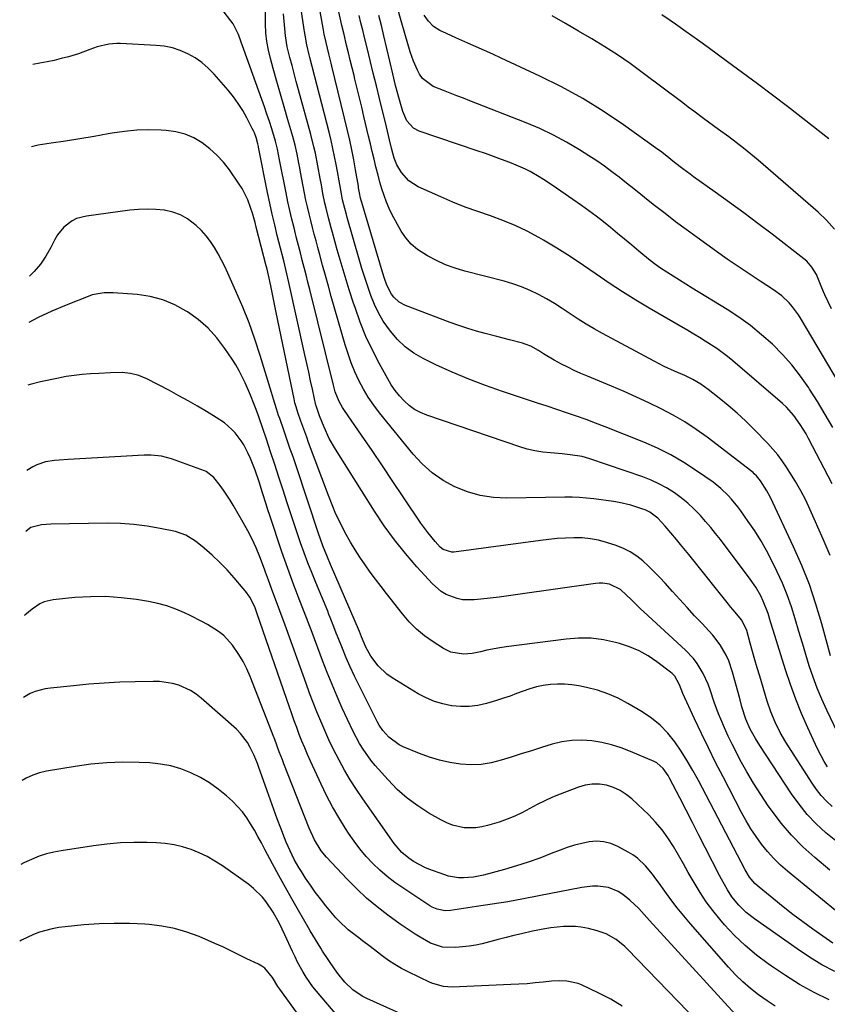
# Model space of a CAD drawing. Units: inches. Extents: x 1894917 to 1900248, y 427339 to 432640.
# Drawn here: x 1894926 to 1895224, y 428064 to 428427 of the extents above; entities that cross this region are included whole.
import ezdxf

# ---------------------------------------------------------------- set-up
doc = ezdxf.new("R2010")
doc.units = ezdxf.units.IN
doc.header["$MEASUREMENT"] = 0
doc.layers.add('7', color=7, linetype='Continuous')
doc.layers.add('8', color=7, linetype='Continuous')

msp = doc.modelspace()

# ---------------------------------------------------------------- linework, layer by layer
at = {"layer": '7', "color": 18}
for points in [[(1895225.27, 428192.49, 1886), (1895222.06, 428204.41, 1886), (1895219.89, 428211.67, 1886), (1895217.47, 428218.84, 1886), (1895214.68, 428225.87, 1886), (1895211.63, 428232.81, 1886), (1895203.1, 428250.95, 1886), (1895201.83, 428253.41, 1886), (1895199.46, 428257.09, 1886), (1895197.98, 428258.93, 1886), (1895197.14, 428259.76, 1886), (1895196.7, 428260.14, 1886), (1895196.24, 428260.51, 1886), (1895179.72, 428273.19, 1886), (1895175.66, 428276.12, 1886), (1895171.5, 428278.88, 1886), (1895167.19, 428281.39, 1886), (1895162.77, 428283.73, 1886), (1895158.25, 428285.9, 1886), (1895153.7, 428288.01, 1886), (1895149.12, 428290.04, 1886), (1895144.51, 428292, 1886), (1895135.59, 428295.69, 1886), (1895133.15, 428296.74, 1886), (1895130.74, 428297.84, 1886), (1895128.35, 428299.01, 1886), (1895125.99, 428300.22, 1886), (1895123.28, 428301.67, 1886), (1895119.42, 428304.01, 1886), (1895117.57, 428305.2, 1886), (1895114.68, 428306.77, 1886), (1895112.65, 428307.57, 1886), (1895111.6, 428307.89, 1886), (1895106.79, 428309.17, 1886), (1895102.16, 428310.39, 1886), (1895097.91, 428311.5, 1886), (1895094.65, 428312.4, 1886), (1895091.41, 428313.37, 1886), (1895088.19, 428314.44, 1886), (1895085, 428315.58, 1886), (1895068.41, 428321.78, 1886), (1895066.07, 428323.04, 1886), (1895064.15, 428324.87, 1886), (1895063.28, 428326.05, 1886), (1895061.57, 428329.37, 1886), (1895060.73, 428331.75, 1886), (1895059.98, 428334.16, 1886), (1895052.32, 428359.84, 1886), (1895052.21, 428360.22, 1886), (1895051.89, 428361.38, 1886), (1895051.48, 428363.39, 1886), (1895051.27, 428364.62, 1886), (1895051.17, 428365.24, 1886), (1895051.06, 428365.86, 1886), (1895050.04, 428371.94, 1886), (1895049.39, 428375.58, 1886), (1895048.68, 428379.22, 1886), (1895047.9, 428382.84, 1886), (1895047.06, 428386.45, 1886), (1895041.33, 428410.14, 1886), (1895041.05, 428411.29, 1886), (1895040.21, 428414.75, 1886), (1895039.19, 428418.92, 1886), (1895038.49, 428421.92, 1886), (1895038.04, 428424.2, 1886), (1895036.33, 428433.72, 1886)], [(1895227.26, 428124.31, 1878), (1895223.5, 428127.28, 1878), (1895220, 428130.58, 1878), (1895216.7, 428134.05, 1878), (1895213.7, 428137.78, 1878), (1895210.89, 428141.68, 1878), (1895199.14, 428159.5, 1878), (1895197.55, 428162.03, 1878), (1895195.64, 428165.5, 1878), (1895193.97, 428169.15, 1878), (1895192.6, 428173.68, 1878), (1895191.93, 428176.33, 1878), (1895191.58, 428177.65, 1878), (1895191.23, 428178.97, 1878), (1895189.15, 428186.54, 1878), (1895187.71, 428190.74, 1878), (1895186.78, 428192.75, 1878), (1895184.57, 428196.61, 1878), (1895181.91, 428200.16, 1878), (1895180.43, 428201.82, 1878), (1895177.92, 428204.44, 1878), (1895175.13, 428207.37, 1878), (1895172.36, 428210.33, 1878), (1895169.63, 428213.32, 1878), (1895166.93, 428216.33, 1878), (1895164.22, 428219.38, 1878), (1895162.26, 428221.51, 1878), (1895160.25, 428223.6, 1878), (1895158.16, 428225.61, 1878), (1895156.03, 428227.58, 1878), (1895153.77, 428229.35, 1878), (1895151.4, 428230.92, 1878), (1895148.85, 428232.18, 1878), (1895146.18, 428233.24, 1878), (1895142.68, 428234.38, 1878), (1895139.71, 428235.18, 1878), (1895136.71, 428235.78, 1878), (1895133.67, 428236.06, 1878), (1895130.59, 428236.14, 1878), (1895127.5, 428236.01, 1878), (1895124.41, 428235.81, 1878), (1895121.33, 428235.51, 1878), (1895118.25, 428235.14, 1878), (1895086.31, 428230.82, 1878), (1895085.61, 428230.77, 1878), (1895082.34, 428231.73, 1878), (1895081.29, 428232.64, 1878), (1895079.38, 428234.77, 1878), (1895076.64, 428238.06, 1878), (1895074.14, 428241.52, 1878), (1895067.63, 428251.24, 1878), (1895063.8, 428256.93, 1878), (1895059.96, 428262.61, 1878), (1895056.1, 428268.28, 1878), (1895052.23, 428273.93, 1878), (1895045.91, 428283.14, 1878), (1895045.22, 428284.21, 1878), (1895044, 428286.43, 1878), (1895042.55, 428289.95, 1878), (1895041.84, 428292.39, 1878), (1895033.13, 428327.75, 1878), (1895032.46, 428330.47, 1878), (1895031.78, 428333.18, 1878), (1895031.08, 428335.89, 1878), (1895030.38, 428338.59, 1878), (1895029.67, 428341.3, 1878), (1895028.97, 428344, 1878), (1895028.27, 428346.71, 1878), (1895027.58, 428349.42, 1878), (1895027.33, 428350.44, 1878), (1895026.54, 428353.66, 1878), (1895025.78, 428356.9, 1878), (1895025.08, 428360.14, 1878), (1895024.42, 428363.39, 1878), (1895022.02, 428375.6, 1878), (1895021.62, 428377.58, 1878), (1895021.23, 428379.56, 1878), (1895020.52, 428382.5, 1878), (1895019.12, 428387.02, 1878), (1895018.25, 428389.75, 1878), (1895017.35, 428392.48, 1878), (1895016.42, 428395.19, 1878), (1895015.46, 428397.9, 1878), (1895008.84, 428416.28, 1878), (1895007.84, 428419.05, 1878), (1895006.86, 428421.82, 1878), (1895004.91, 428425.71, 1878), (1895004.07, 428426.91, 1878), (1895001.19, 428430.59, 1878)], [(1895224.19, 428151.56, 1882), (1895222.98, 428153.57, 1882), (1895220.74, 428157.7, 1882), (1895219.72, 428159.81, 1882), (1895216.9, 428165.98, 1882), (1895214.61, 428171.24, 1882), (1895212.46, 428176.56, 1882), (1895210.51, 428181.95, 1882), (1895208.7, 428187.39, 1882), (1895204.14, 428202, 1882), (1895203.17, 428205.11, 1882), (1895202.21, 428208.23, 1882), (1895200.47, 428212.78, 1882), (1895199.56, 428214.64, 1882), (1895197.73, 428217.85, 1882), (1895195.63, 428220.89, 1882), (1895184.65, 428235.43, 1882), (1895182.89, 428237.71, 1882), (1895181.08, 428239.96, 1882), (1895179.2, 428242.15, 1882), (1895177.29, 428244.31, 1882), (1895174.86, 428246.83, 1882), (1895172.61, 428248.92, 1882), (1895170.22, 428250.85, 1882), (1895167.73, 428252.67, 1882), (1895164.77, 428254.53, 1882), (1895161.96, 428256.07, 1882), (1895159.04, 428257.39, 1882), (1895156.04, 428258.55, 1882), (1895136.44, 428265.26, 1882), (1895133.61, 428266.08, 1882), (1895129.23, 428266.78, 1882), (1895126.29, 428267.08, 1882), (1895121.95, 428267.4, 1882), (1895119.07, 428267.71, 1882), (1895116.22, 428268.17, 1882), (1895113.41, 428268.85, 1882), (1895110.63, 428269.68, 1882), (1895076.32, 428281.32, 1882), (1895074, 428282.3, 1882), (1895071.8, 428283.47, 1882), (1895069.8, 428284.94, 1882), (1895067.91, 428286.61, 1882), (1895066.21, 428288.5, 1882), (1895064.62, 428290.47, 1882), (1895063.2, 428292.56, 1882), (1895061.89, 428294.74, 1882), (1895058.87, 428300.25, 1882), (1895056.28, 428305.3, 1882), (1895053.87, 428310.44, 1882), (1895051.76, 428315.7, 1882), (1895049.83, 428321.04, 1882), (1895049.28, 428322.69, 1882), (1895047.7, 428327.59, 1882), (1895046.17, 428332.51, 1882), (1895044.71, 428337.44, 1882), (1895043.3, 428342.4, 1882), (1895041.54, 428348.74, 1882), (1895041.05, 428350.53, 1882), (1895040.09, 428354.12, 1882), (1895039.17, 428357.72, 1882), (1895038.75, 428359.53, 1882), (1895038.01, 428363.17, 1882), (1895037.42, 428366.38, 1882), (1895036.98, 428368.72, 1882), (1895036.11, 428373.39, 1882), (1895035.2, 428378.06, 1882), (1895034.69, 428380.38, 1882), (1895033.53, 428384.98, 1882), (1895028.99, 428401.47, 1882), (1895028.18, 428404.43, 1882), (1895027.38, 428407.4, 1882), (1895026.6, 428410.37, 1882), (1895025.83, 428413.34, 1882), (1895025.32, 428415.31, 1882), (1895024.86, 428417.3, 1882), (1895024.17, 428421.34, 1882), (1895023.78, 428425.42, 1882), (1895023.42, 428429.51, 1882)], [(1895229.22, 428161.39, 1884), (1895223.87, 428172.53, 1884), (1895222.06, 428176.53, 1884), (1895220.37, 428180.58, 1884), (1895218.85, 428184.7, 1884), (1895217.45, 428188.86, 1884), (1895216.16, 428193.07, 1884), (1895214.88, 428197.28, 1884), (1895213.64, 428201.5, 1884), (1895212.26, 428206.24, 1884), (1895210.85, 428210.68, 1884), (1895209.29, 428215.06, 1884), (1895207.51, 428219.36, 1884), (1895205.56, 428223.59, 1884), (1895203.58, 428227.64, 1884), (1895201.62, 428231.39, 1884), (1895199.54, 428235.07, 1884), (1895197.29, 428238.65, 1884), (1895194.91, 428242.15, 1884), (1895192.13, 428246.05, 1884), (1895191.03, 428247.53, 1884), (1895188.71, 428250.39, 1884), (1895187.48, 428251.77, 1884), (1895184.84, 428254.33, 1884), (1895181.95, 428256.59, 1884), (1895175.83, 428260.86, 1884), (1895171.17, 428263.88, 1884), (1895166.39, 428266.68, 1884), (1895161.42, 428269.14, 1884), (1895156.34, 428271.38, 1884), (1895142.14, 428277.06, 1884), (1895138.61, 428278.43, 1884), (1895135.07, 428279.77, 1884), (1895131.5, 428281.04, 1884), (1895127.92, 428282.27, 1884), (1895124.32, 428283.46, 1884), (1895120.72, 428284.66, 1884), (1895117.12, 428285.84, 1884), (1895113.52, 428287.03, 1884), (1895104.3, 428290.05, 1884), (1895098.03, 428292.25, 1884), (1895091.83, 428294.61, 1884), (1895085.73, 428297.22, 1884), (1895079.69, 428299.99, 1884), (1895075.03, 428302.25, 1884), (1895071.57, 428304.25, 1884), (1895068.35, 428306.55, 1884), (1895065.49, 428309.28, 1884), (1895062.88, 428312.32, 1884), (1895060.28, 428316.1, 1884), (1895058.5, 428319.1, 1884), (1895057, 428322.24, 1884), (1895055.68, 428325.48, 1884), (1895054.52, 428328.8, 1884), (1895053.41, 428332.14, 1884), (1895052.37, 428335.5, 1884), (1895051.37, 428338.88, 1884), (1895046.95, 428354.3, 1884), (1895046.64, 428355.38, 1884), (1895046.04, 428357.56, 1884), (1895045.23, 428360.84, 1884), (1895044.79, 428363.06, 1884), (1895043.94, 428367.83, 1884), (1895043.31, 428371.32, 1884), (1895042.85, 428373.83, 1884), (1895042.28, 428376.82, 1884), (1895041.66, 428379.8, 1884), (1895040.98, 428382.77, 1884), (1895040.25, 428385.73, 1884), (1895033.18, 428413.32, 1884), (1895032.93, 428414.33, 1884), (1895032.04, 428417.99, 1884), (1895031.4, 428421.53, 1884), (1895031.19, 428422.95, 1884), (1895031.09, 428423.67, 1884), (1895029.88, 428431.89, 1884)], [(1895225.09, 428229.57, 1888), (1895222.55, 428235.66, 1888), (1895217.81, 428246.37, 1888), (1895216.12, 428249.94, 1888), (1895214.33, 428253.45, 1888), (1895212.38, 428256.87, 1888), (1895210.32, 428260.24, 1888), (1895209.04, 428262.23, 1888), (1895207.47, 428264.5, 1888), (1895205.82, 428266.71, 1888), (1895204.04, 428268.82, 1888), (1895202.18, 428270.85, 1888), (1895196.96, 428276.22, 1888), (1895193.92, 428279.22, 1888), (1895190.8, 428282.14, 1888), (1895187.55, 428284.93, 1888), (1895184.23, 428287.62, 1888), (1895180.14, 428290.81, 1888), (1895178.78, 428291.81, 1888), (1895177.4, 428292.76, 1888), (1895174.5, 428294.47, 1888), (1895171.48, 428295.98, 1888), (1895167.68, 428297.65, 1888), (1895163.88, 428299.35, 1888), (1895162.02, 428300.27, 1888), (1895160.17, 428301.23, 1888), (1895141.12, 428311.52, 1888), (1895138.08, 428313.22, 1888), (1895135.09, 428314.98, 1888), (1895132.15, 428316.83, 1888), (1895129.25, 428318.75, 1888), (1895126.29, 428320.7, 1888), (1895123.41, 428322.51, 1888), (1895120.47, 428324.23, 1888), (1895117.49, 428325.89, 1888), (1895114.44, 428327.39, 1888), (1895111.32, 428328.73, 1888), (1895108.12, 428329.84, 1888), (1895104.86, 428330.8, 1888), (1895090.36, 428334.49, 1888), (1895086.76, 428335.57, 1888), (1895083.24, 428336.83, 1888), (1895079.84, 428338.39, 1888), (1895076.52, 428340.13, 1888), (1895072.84, 428342.53, 1888), (1895070.57, 428344.48, 1888), (1895068.63, 428346.76, 1888), (1895066.91, 428349.27, 1888), (1895064.74, 428353.04, 1888), (1895063.53, 428355.31, 1888), (1895062.4, 428357.63, 1888), (1895061.43, 428360.01, 1888), (1895060.54, 428362.43, 1888), (1895059.76, 428364.9, 1888), (1895059.02, 428367.38, 1888), (1895058.33, 428369.87, 1888), (1895057.54, 428373, 1888), (1895056.85, 428375.82, 1888), (1895056.17, 428378.65, 1888), (1895055.49, 428381.48, 1888), (1895054.82, 428384.31, 1888), (1895053.12, 428391.54, 1888), (1895052.3, 428395, 1888), (1895051.48, 428398.47, 1888), (1895050.64, 428401.93, 1888), (1895049.8, 428405.39, 1888), (1895049.47, 428406.72, 1888), (1895048.79, 428409.51, 1888), (1895048.1, 428412.31, 1888), (1895047.42, 428415.1, 1888), (1895046.75, 428417.9, 1888), (1895045.8, 428421.82, 1888), (1895044.99, 428425.15, 1888), (1895044.59, 428426.81, 1888), (1895043.82, 428430.15, 1888)], [(1895226.1, 428276.83, 1892), (1895223.35, 428281.62, 1892), (1895220.47, 428286.34, 1892), (1895217.53, 428291.01, 1892), (1895217.27, 428291.4, 1892), (1895214.25, 428295.73, 1892), (1895211.03, 428299.89, 1892), (1895207.52, 428303.8, 1892), (1895203.82, 428307.56, 1892), (1895199.87, 428311.06, 1892), (1895195.78, 428314.39, 1892), (1895191.5, 428317.46, 1892), (1895187.09, 428320.37, 1892), (1895174.26, 428328.25, 1892), (1895171.9, 428329.71, 1892), (1895169.55, 428331.17, 1892), (1895167.21, 428332.65, 1892), (1895164.87, 428334.13, 1892), (1895162.57, 428335.66, 1892), (1895160.31, 428337.25, 1892), (1895158.12, 428338.93, 1892), (1895154.5, 428341.92, 1892), (1895151.91, 428344.09, 1892), (1895149.32, 428346.26, 1892), (1895146.73, 428348.43, 1892), (1895144.13, 428350.58, 1892), (1895141.5, 428352.71, 1892), (1895138.84, 428354.78, 1892), (1895136.12, 428356.79, 1892), (1895133.37, 428358.74, 1892), (1895122.56, 428366.23, 1892), (1895119.39, 428368.33, 1892), (1895117.77, 428369.33, 1892), (1895114.47, 428371.22, 1892), (1895112.78, 428372.09, 1892), (1895109.3, 428373.61, 1892), (1895106.9, 428374.55, 1892), (1895103.92, 428375.69, 1892), (1895100.93, 428376.8, 1892), (1895097.92, 428377.87, 1892), (1895094.91, 428378.91, 1892), (1895073.55, 428386.1, 1892), (1895071.38, 428387.23, 1892), (1895068.94, 428389.99, 1892), (1895067.44, 428393.42, 1892), (1895065.97, 428398.64, 1892), (1895065.38, 428400.79, 1892), (1895064.81, 428402.95, 1892), (1895063.75, 428407.27, 1892), (1895060.47, 428421.33, 1892), (1895059.56, 428425.1, 1892), (1895058.62, 428428.86, 1892)], [(1895228.23, 428293.48, 1894), (1895214.47, 428316.8, 1894), (1895213.46, 428318.38, 1894), (1895211.23, 428321.38, 1894), (1895210, 428322.79, 1894), (1895207.29, 428325.36, 1894), (1895204.28, 428327.57, 1894), (1895199.27, 428330.8, 1894), (1895195.2, 428333.46, 1894), (1895191.17, 428336.17, 1894), (1895187.17, 428338.94, 1894), (1895183.21, 428341.74, 1894), (1895176.03, 428346.91, 1894), (1895172.06, 428349.81, 1894), (1895168.12, 428352.75, 1894), (1895164.22, 428355.74, 1894), (1895160.35, 428358.77, 1894), (1895158.01, 428360.63, 1894), (1895155.33, 428362.76, 1894), (1895152.65, 428364.89, 1894), (1895149.97, 428367.01, 1894), (1895147.29, 428369.13, 1894), (1895144.58, 428371.21, 1894), (1895141.83, 428373.23, 1894), (1895139.02, 428375.17, 1894), (1895136.16, 428377.04, 1894), (1895132.61, 428379.3, 1894), (1895127.88, 428382.11, 1894), (1895123.05, 428384.74, 1894), (1895118.07, 428387.08, 1894), (1895113, 428389.23, 1894), (1895092.22, 428397.35, 1894), (1895089.8, 428398.29, 1894), (1895087.38, 428399.24, 1894), (1895084.96, 428400.18, 1894), (1895082.54, 428401.13, 1894), (1895078.65, 428402.69, 1894), (1895074.69, 428405.56, 1894), (1895073.62, 428407.19, 1894), (1895072.88, 428408.67, 1894), (1895071.4, 428412, 1894), (1895070.23, 428415.44, 1894), (1895068.27, 428422.21, 1894), (1895066.89, 428426.92, 1894), (1895065.49, 428431.63, 1894)], [(1895225.65, 428320.63, 1896), (1895223.2, 428325.81, 1896), (1895222.72, 428326.87, 1896), (1895221.84, 428329.01, 1896), (1895220.05, 428333.28, 1896), (1895218.42, 428336, 1896), (1895216.54, 428338.13, 1896), (1895215.46, 428339.08, 1896), (1895203.69, 428348.12, 1896), (1895198.49, 428352.07, 1896), (1895193.27, 428355.98, 1896), (1895188.01, 428359.83, 1896), (1895182.72, 428363.65, 1896), (1895174.78, 428369.31, 1896), (1895173.44, 428370.27, 1896), (1895170.79, 428372.23, 1896), (1895167.77, 428374.55, 1896), (1895164.27, 428377.4, 1896), (1895162.49, 428378.78, 1896), (1895161.58, 428379.45, 1896), (1895148.84, 428388.51, 1896), (1895141.43, 428393.49, 1896), (1895133.86, 428398.18, 1896), (1895126.04, 428402.46, 1896), (1895118.05, 428406.45, 1896), (1895103.81, 428413.1, 1896), (1895100.73, 428414.52, 1896), (1895097.66, 428415.92, 1896), (1895094.57, 428417.3, 1896), (1895091.47, 428418.66, 1896), (1895086.97, 428420.63, 1896), (1895083.61, 428422.16, 1896), (1895081.08, 428423.36, 1896), (1895078.8, 428424.8, 1896), (1895076.89, 428426.71, 1896), (1895075.36, 428428.97, 1896)], [(1895226.71, 428350.05, 1898), (1895223.83, 428353.28, 1898), (1895220.69, 428356.31, 1898), (1895198.52, 428375.43, 1898), (1895195.87, 428377.66, 1898), (1895193.19, 428379.84, 1898), (1895190.47, 428381.96, 1898), (1895187.7, 428384.04, 1898), (1895183.95, 428386.79, 1898), (1895182.12, 428388.12, 1898), (1895178.46, 428390.8, 1898), (1895174.8, 428393.48, 1898), (1895172.77, 428395.07, 1898), (1895170.73, 428396.64, 1898), (1895155.84, 428407.83, 1898), (1895151.3, 428411.12, 1898), (1895146.69, 428414.3, 1898), (1895141.96, 428417.31, 1898), (1895137.17, 428420.22, 1898), (1895132.32, 428423.05, 1898), (1895127.47, 428425.88, 1898), (1895122.63, 428428.72, 1898)], [(1895225.06, 428113.43, 1876), (1895219.47, 428118.12, 1876), (1895215.08, 428122.12, 1876), (1895210.9, 428126.33, 1876), (1895207.07, 428130.85, 1876), (1895203.46, 428135.58, 1876), (1895202.29, 428137.25, 1876), (1895199.52, 428141.35, 1876), (1895196.87, 428145.51, 1876), (1895194.37, 428149.78, 1876), (1895191.99, 428154.11, 1876), (1895190.54, 428156.89, 1876), (1895189.01, 428159.9, 1876), (1895187.54, 428162.94, 1876), (1895186.15, 428166.02, 1876), (1895184.82, 428169.13, 1876), (1895183.99, 428171.12, 1876), (1895182.34, 428175.41, 1876), (1895180.83, 428179.97, 1876), (1895180.11, 428182.04, 1876), (1895178.32, 428186.04, 1876), (1895176.05, 428189.78, 1876), (1895174.74, 428191.53, 1876), (1895171.73, 428194.7, 1876), (1895156.42, 428208.73, 1876), (1895155.21, 428209.86, 1876), (1895151.66, 428213.33, 1876), (1895150.04, 428214.97, 1876), (1895147.82, 428217.05, 1876), (1895143.75, 428219, 1876), (1895141.2, 428219.35, 1876), (1895139.91, 428219.33, 1876), (1895138.62, 428219.22, 1876), (1895109.86, 428215.14, 1876), (1895106.47, 428214.68, 1876), (1895103.08, 428214.24, 1876), (1895099.68, 428213.84, 1876), (1895096.27, 428213.46, 1876), (1895093.78, 428213.19, 1876), (1895089.54, 428213.26, 1876), (1895087.47, 428213.69, 1876), (1895083.49, 428215.24, 1876), (1895081.67, 428216.32, 1876), (1895078.46, 428219.11, 1876), (1895072.66, 428225.45, 1876), (1895068.44, 428230.32, 1876), (1895064.39, 428235.33, 1876), (1895060.63, 428240.55, 1876), (1895057.04, 428245.92, 1876), (1895042.61, 428268.81, 1876), (1895040.35, 428272.77, 1876), (1895038.42, 428276.9, 1876), (1895036.69, 428281.14, 1876), (1895035.46, 428284.79, 1876), (1895035.41, 428285.02, 1876), (1895034.14, 428290.91, 1876), (1895033.45, 428294.08, 1876), (1895032.76, 428297.26, 1876), (1895032.07, 428300.43, 1876), (1895031.37, 428303.61, 1876), (1895025.46, 428330.36, 1876), (1895024.35, 428335.11, 1876), (1895023.55, 428338.25, 1876), (1895022.35, 428342.98, 1876), (1895021.17, 428347.69, 1876), (1895020.21, 428351.63, 1876), (1895019.29, 428355.58, 1876), (1895018.43, 428359.54, 1876), (1895017.6, 428363.51, 1876), (1895014.24, 428380.24, 1876), (1895014.18, 428380.55, 1876), (1895013.99, 428381.49, 1876), (1895013.31, 428383.83, 1876), (1895012.69, 428385.51, 1876), (1895012.33, 428386.33, 1876), (1895011.94, 428387.13, 1876), (1895009.93, 428391.05, 1876), (1895008.42, 428393.74, 1876), (1895006.78, 428396.35, 1876), (1895004.96, 428398.84, 1876), (1895003.02, 428401.24, 1876), (1894997.81, 428407.22, 1876), (1894995.66, 428409.42, 1876), (1894993.36, 428411.44, 1876), (1894990.84, 428413.17, 1876), (1894988.18, 428414.72, 1876), (1894985.35, 428415.93, 1876), (1894982.46, 428416.89, 1876), (1894979.47, 428417.48, 1876), (1894976.42, 428417.82, 1876), (1894963.35, 428418.46, 1876), (1894961.9, 428418.47, 1876), (1894959, 428418.25, 1876), (1894954.75, 428417.29, 1876), (1894951.97, 428416.26, 1876), (1894947.8, 428414.71, 1876), (1894944.06, 428413.61, 1876), (1894941.46, 428412.92, 1876), (1894938.85, 428412.28, 1876), (1894936.21, 428411.74, 1876), (1894933.57, 428411.25, 1876), (1894930.94, 428410.81, 1876)], [(1895229.85, 428096.34, 1874), (1895209.44, 428113.06, 1874), (1895206.84, 428115.35, 1874), (1895204.36, 428117.75, 1874), (1895202.06, 428120.33, 1874), (1895199.87, 428123.02, 1874), (1895197.85, 428125.85, 1874), (1895195.93, 428128.73, 1874), (1895194.15, 428131.71, 1874), (1895192.47, 428134.75, 1874), (1895185.61, 428147.9, 1874), (1895182.89, 428153.21, 1874), (1895180.22, 428158.54, 1874), (1895177.64, 428163.92, 1874), (1895175.11, 428169.32, 1874), (1895170.8, 428178.7, 1874), (1895169.54, 428181.8, 1874), (1895167.83, 428185.03, 1874), (1895166.84, 428186.09, 1874), (1895166.28, 428186.56, 1874), (1895161.22, 428190.36, 1874), (1895158, 428192.5, 1874), (1895154.65, 428194.38, 1874), (1895151.12, 428195.87, 1874), (1895147.45, 428197.1, 1874), (1895145.98, 428197.51, 1874), (1895141.46, 428198.45, 1874), (1895136.92, 428199.04, 1874), (1895132.34, 428199.07, 1874), (1895127.73, 428198.74, 1874), (1895105.63, 428195.81, 1874), (1895103.25, 428195.46, 1874), (1895098.51, 428194.59, 1874), (1895096.15, 428194.07, 1874), (1895093, 428193.4, 1874), (1895089.87, 428193.19, 1874), (1895085.24, 428193.92, 1874), (1895082.44, 428195.28, 1874), (1895078.62, 428197.74, 1874), (1895075.5, 428199.97, 1874), (1895072.55, 428202.39, 1874), (1895069.87, 428205.1, 1874), (1895067.35, 428208, 1874), (1895061.47, 428215.52, 1874), (1895059.44, 428218.15, 1874), (1895057.44, 428220.8, 1874), (1895055.47, 428223.48, 1874), (1895053.53, 428226.18, 1874), (1895051.66, 428228.92, 1874), (1895049.85, 428231.71, 1874), (1895048.15, 428234.55, 1874), (1895046.13, 428238.15, 1874), (1895044.42, 428241.46, 1874), (1895042.81, 428244.81, 1874), (1895041.35, 428248.22, 1874), (1895039.99, 428251.69, 1874), (1895032.73, 428271.32, 1874), (1895032.02, 428273.27, 1874), (1895030.6, 428277.18, 1874), (1895029.9, 428279.14, 1874), (1895028.77, 428282.35, 1874), (1895028.08, 428284.49, 1874), (1895027.68, 428285.93, 1874), (1895027.5, 428286.66, 1874), (1895027.34, 428287.4, 1874), (1895020.8, 428319.3, 1874), (1895019.79, 428324.16, 1874), (1895019.29, 428326.6, 1874), (1895018.77, 428329.03, 1874), (1895017.93, 428333, 1874), (1895017.41, 428335.2, 1874), (1895017.19, 428336.07, 1874), (1895017.08, 428336.51, 1874), (1895013.42, 428350.78, 1874), (1895012.96, 428352.49, 1874), (1895011.97, 428355.88, 1874), (1895011.43, 428357.57, 1874), (1895010.24, 428360.86, 1874), (1895008.15, 428365.02, 1874), (1895006.9, 428366.99, 1874), (1895003.51, 428371.83, 1874), (1895001.29, 428374.66, 1874), (1894998.9, 428377.31, 1874), (1894996.24, 428379.69, 1874), (1894993.4, 428381.9, 1874), (1894990.32, 428383.67, 1874), (1894987.12, 428385.08, 1874), (1894983.73, 428385.93, 1874), (1894980.21, 428386.43, 1874), (1894978.35, 428386.53, 1874), (1894973.81, 428386.62, 1874), (1894969.28, 428386.5, 1874), (1894964.78, 428386.06, 1874), (1894960.28, 428385.42, 1874), (1894958.77, 428385.14, 1874), (1894953.53, 428384.22, 1874), (1894948.28, 428383.33, 1874), (1894943.02, 428382.49, 1874), (1894937.76, 428381.67, 1874), (1894932.88, 428380.94, 1874), (1894930.49, 428380.42, 1874)], [(1895226.11, 428086.48, 1872), (1895218.71, 428091.73, 1872), (1895215.04, 428094.38, 1872), (1895211.41, 428097.09, 1872), (1895207.83, 428099.88, 1872), (1895204.3, 428102.72, 1872), (1895198.89, 428107.17, 1872), (1895197.38, 428108.56, 1872), (1895195.43, 428110.92, 1872), (1895193.82, 428113.54, 1872), (1895176.53, 428146.57, 1872), (1895174.51, 428150.24, 1872), (1895172.4, 428153.85, 1872), (1895170.15, 428157.37, 1872), (1895167.81, 428160.83, 1872), (1895165.21, 428164.05, 1872), (1895162.37, 428167.01, 1872), (1895159.18, 428169.59, 1872), (1895155.75, 428171.91, 1872), (1895150.52, 428174.98, 1872), (1895146.88, 428176.89, 1872), (1895143.15, 428178.54, 1872), (1895139.27, 428179.82, 1872), (1895135.29, 428180.86, 1872), (1895132.36, 428181.47, 1872), (1895129.77, 428181.88, 1872), (1895127.18, 428182.14, 1872), (1895124.56, 428182.15, 1872), (1895121.95, 428182.01, 1872), (1895119.3, 428181.63, 1872), (1895116.78, 428181.12, 1872), (1895114.31, 428180.4, 1872), (1895111.88, 428179.54, 1872), (1895109.46, 428178.61, 1872), (1895107.02, 428177.72, 1872), (1895104.57, 428176.89, 1872), (1895102.09, 428176.11, 1872), (1895098.35, 428174.98, 1872), (1895095.19, 428174.25, 1872), (1895092, 428173.81, 1872), (1895088.78, 428173.8, 1872), (1895085.54, 428174.08, 1872), (1895085.46, 428174.09, 1872), (1895082.24, 428174.79, 1872), (1895079.11, 428175.73, 1872), (1895076.1, 428177.03, 1872), (1895073.19, 428178.58, 1872), (1895063.5, 428184.49, 1872), (1895061.63, 428185.8, 1872), (1895058.34, 428188.91, 1872), (1895055.72, 428192.45, 1872), (1895053.86, 428195.7, 1872), (1895052.24, 428199.56, 1872), (1895051.44, 428201.53, 1872), (1895040.78, 428226.26, 1872), (1895039.63, 428229, 1872), (1895038.01, 428233.15, 1872), (1895037.01, 428235.94, 1872), (1895036.53, 428237.35, 1872), (1895028.08, 428262.61, 1872), (1895026.96, 428265.93, 1872), (1895025.84, 428269.24, 1872), (1895024.7, 428272.55, 1872), (1895023.55, 428275.86, 1872), (1895022.08, 428280.07, 1872), (1895021.66, 428281.27, 1872), (1895020.86, 428283.68, 1872), (1895019.7, 428287.31, 1872), (1895019.33, 428288.53, 1872), (1895018.96, 428289.74, 1872), (1895014.79, 428303.41, 1872), (1895012.83, 428309.43, 1872), (1895010.72, 428315.39, 1872), (1895008.39, 428321.27, 1872), (1895005.9, 428327.1, 1872), (1895002.89, 428333.79, 1872), (1895001.75, 428336.2, 1872), (1895000.56, 428338.59, 1872), (1894999.29, 428340.93, 1872), (1894997.97, 428343.25, 1872), (1894996.51, 428345.46, 1872), (1894994.92, 428347.57, 1872), (1894993.14, 428349.52, 1872), (1894991.24, 428351.37, 1872), (1894988.05, 428353.82, 1872), (1894985.42, 428355.31, 1872), (1894982.57, 428356.31, 1872), (1894979.57, 428356.98, 1872), (1894979.47, 428356.99, 1872), (1894976.3, 428357.28, 1872), (1894973.13, 428357.4, 1872), (1894969.96, 428357.27, 1872), (1894966.79, 428356.97, 1872), (1894950.74, 428354.84, 1872), (1894947.12, 428353.87, 1872), (1894945.45, 428353.03, 1872), (1894942.43, 428350.76, 1872), (1894940.04, 428347.87, 1872), (1894939.08, 428346.24, 1872), (1894937.57, 428343.2, 1872), (1894935.8, 428340.08, 1872), (1894933.81, 428337.12, 1872), (1894931.5, 428334.41, 1872), (1894929.77, 428332.67, 1872)], [(1895224.83, 428065.61, 1868), (1895219.29, 428068.37, 1868), (1895213.87, 428071.32, 1868), (1895208.61, 428074.56, 1868), (1895203.46, 428077.99, 1868), (1895202.22, 428078.86, 1868), (1895197.91, 428082.15, 1868), (1895193.77, 428085.62, 1868), (1895189.9, 428089.39, 1868), (1895186.19, 428093.34, 1868), (1895184.43, 428095.37, 1868), (1895181.84, 428098.54, 1868), (1895179.39, 428101.79, 1868), (1895177.14, 428105.19, 1868), (1895174.59, 428109.47, 1868), (1895172.8, 428112.64, 1868), (1895171, 428115.81, 1868), (1895169.19, 428118.97, 1868), (1895167.37, 428122.13, 1868), (1895165.31, 428125.39, 1868), (1895163.16, 428128.38, 1868), (1895160.75, 428131.17, 1868), (1895158.18, 428133.83, 1868), (1895151.95, 428139.72, 1868), (1895149.86, 428141.41, 1868), (1895147.63, 428142.85, 1868), (1895145.21, 428143.94, 1868), (1895142.66, 428144.78, 1868), (1895140.01, 428145.17, 1868), (1895137.39, 428145.24, 1868), (1895134.8, 428144.84, 1868), (1895132.23, 428144.12, 1868), (1895125.5, 428141.55, 1868), (1895122.64, 428140.37, 1868), (1895119.82, 428139.1, 1868), (1895117.06, 428137.68, 1868), (1895114.36, 428136.18, 1868), (1895111.64, 428134.71, 1868), (1895108.86, 428133.37, 1868), (1895106, 428132.23, 1868), (1895103.07, 428131.22, 1868), (1895098.77, 428129.91, 1868), (1895096.62, 428129.4, 1868), (1895094.45, 428129.07, 1868), (1895090.05, 428129.13, 1868), (1895085.75, 428130.08, 1868), (1895083.71, 428130.89, 1868), (1895081.73, 428131.87, 1868), (1895077.07, 428134.52, 1868), (1895072.96, 428137.15, 1868), (1895069.04, 428140.02, 1868), (1895065.43, 428143.27, 1868), (1895062.02, 428146.76, 1868), (1895057.28, 428152.12, 1868), (1895055.69, 428154.04, 1868), (1895052.82, 428158.08, 1868), (1895051.53, 428160.21, 1868), (1895049.18, 428164.6, 1868), (1895047.02, 428169.09, 1868), (1895045.15, 428173.23, 1868), (1895043.22, 428177.59, 1868), (1895041.36, 428181.97, 1868), (1895039.58, 428186.39, 1868), (1895037.85, 428190.83, 1868), (1895033.98, 428201.11, 1868), (1895032.54, 428204.94, 1868), (1895031.09, 428208.76, 1868), (1895030.36, 428210.67, 1868), (1895028.9, 428214.49, 1868), (1895028.16, 428216.4, 1868), (1895027.29, 428218.65, 1868), (1895026.14, 428221.7, 1868), (1895025.01, 428224.75, 1868), (1895023.93, 428227.82, 1868), (1895022.88, 428230.9, 1868), (1895018.37, 428244.39, 1868), (1895017.69, 428246.45, 1868), (1895017.02, 428248.51, 1868), (1895015.74, 428252.64, 1868), (1895014.45, 428256.76, 1868), (1895012.98, 428261.11, 1868), (1895011.3, 428265.37, 1868), (1895010.31, 428267.43, 1868), (1895008.76, 428270.37, 1868), (1895007.81, 428271.92, 1868), (1895005.62, 428274.8, 1868), (1895004.38, 428276.12, 1868), (1895001.64, 428278.5, 1868), (1894998.64, 428280.55, 1868), (1894995.04, 428282.71, 1868), (1894991.66, 428284.7, 1868), (1894988.26, 428286.65, 1868), (1894984.83, 428288.55, 1868), (1894981.38, 428290.41, 1868), (1894973.05, 428294.81, 1868), (1894970.13, 428296.05, 1868), (1894967.05, 428296.78, 1868), (1894963.87, 428297.1, 1868), (1894959.58, 428296.99, 1868), (1894955.28, 428296.75, 1868), (1894952.18, 428296.59, 1868), (1894949.21, 428296.37, 1868), (1894946.25, 428296.05, 1868), (1894943.3, 428295.59, 1868), (1894940.37, 428295.03, 1868), (1894933.79, 428293.62, 1868), (1894929.93, 428292.64, 1868), (1894929.17, 428292.41, 1868)], [(1895204.89, 428063.22, 1866), (1895201.84, 428065.26, 1866), (1895198.69, 428067.49, 1866), (1895195.74, 428069.82, 1866), (1895192.9, 428072.26, 1866), (1895190.22, 428074.88, 1866), (1895187.65, 428077.63, 1866), (1895173.59, 428093.68, 1866), (1895171.11, 428096.6, 1866), (1895168.69, 428099.58, 1866), (1895166.37, 428102.62, 1866), (1895164.1, 428105.72, 1866), (1895162.05, 428108.62, 1866), (1895160.83, 428110.28, 1866), (1895159.58, 428111.92, 1866), (1895156.95, 428115.09, 1866), (1895154.01, 428117.9, 1866), (1895152.35, 428119.08, 1866), (1895150.61, 428120.14, 1866), (1895146.75, 428122.22, 1866), (1895144.23, 428123.26, 1866), (1895141.65, 428123.94, 1866), (1895138.99, 428124.1, 1866), (1895136.27, 428123.9, 1866), (1895133.52, 428123.33, 1866), (1895130.81, 428122.64, 1866), (1895128.15, 428121.8, 1866), (1895125.51, 428120.84, 1866), (1895122.26, 428119.55, 1866), (1895118, 428117.93, 1866), (1895113.71, 428116.41, 1866), (1895109.37, 428115.03, 1866), (1895105, 428113.75, 1866), (1895097.23, 428111.61, 1866), (1895093.57, 428110.85, 1866), (1895089.85, 428110.58, 1866), (1895087.99, 428110.67, 1866), (1895084.35, 428111.3, 1866), (1895082.56, 428111.85, 1866), (1895077.06, 428113.87, 1866), (1895075.59, 428114.47, 1866), (1895071.4, 428116.7, 1866), (1895069.68, 428117.86, 1866), (1895067.16, 428119.98, 1866), (1895064.98, 428122.45, 1866), (1895064.32, 428123.34, 1866), (1895052.68, 428139.76, 1866), (1895050.32, 428143.24, 1866), (1895048.06, 428146.77, 1866), (1895045.95, 428150.4, 1866), (1895043.93, 428154.08, 1866), (1895041.81, 428158.25, 1866), (1895040.19, 428161.6, 1866), (1895038.66, 428164.99, 1866), (1895037.19, 428168.41, 1866), (1895035.79, 428171.86, 1866), (1895034.42, 428175.33, 1866), (1895033.1, 428178.81, 1866), (1895031.82, 428182.3, 1866), (1895024.54, 428202.5, 1866), (1895023.57, 428205.16, 1866), (1895022.6, 428207.82, 1866), (1895021.63, 428210.48, 1866), (1895020.65, 428213.13, 1866), (1895019.05, 428217.43, 1866), (1895017.94, 428220.46, 1866), (1895017.19, 428222.47, 1866), (1895016.81, 428223.47, 1866), (1895016.43, 428224.48, 1866), (1895014.67, 428229.08, 1866), (1895013.33, 428232.35, 1866), (1895011.88, 428235.56, 1866), (1895010.28, 428238.71, 1866), (1895008.58, 428241.8, 1866), (1895004.87, 428248.19, 1866), (1895003.74, 428250.04, 1866), (1895001.31, 428253.63, 1866), (1895000.02, 428255.37, 1866), (1894997.71, 428258.3, 1866), (1894994.87, 428260.53, 1866), (1894994.31, 428260.77, 1866), (1894982.16, 428265.23, 1866), (1894978.44, 428266.22, 1866), (1894974.61, 428266.59, 1866), (1894973.32, 428266.6, 1866), (1894972.03, 428266.56, 1866), (1894944.02, 428265.03, 1866), (1894940.63, 428264.79, 1866), (1894938.93, 428264.63, 1866), (1894935.58, 428264.14, 1866), (1894932.42, 428263.08, 1866), (1894930.91, 428262.33, 1866), (1894928.7, 428260.92, 1866)], [(1895190.17, 428060.16, 1864), (1895158.51, 428094.84, 1864), (1895157.5, 428095.95, 1864), (1895154.5, 428099.28, 1864), (1895151.29, 428102.39, 1864), (1895148.62, 428104.48, 1864), (1895146.96, 428105.55, 1864), (1895143.36, 428107.02, 1864), (1895139.43, 428107.57, 1864), (1895137.44, 428107.59, 1864), (1895133.49, 428107.12, 1864), (1895117.69, 428103.96, 1864), (1895111.94, 428102.86, 1864), (1895106.19, 428101.82, 1864), (1895100.42, 428100.87, 1864), (1895094.63, 428099.99, 1864), (1895085.06, 428098.61, 1864), (1895083.06, 428098.51, 1864), (1895080.11, 428099.04, 1864), (1895078.27, 428099.82, 1864), (1895077.41, 428100.32, 1864), (1895067.49, 428106.89, 1864), (1895064.56, 428108.96, 1864), (1895061.72, 428111.15, 1864), (1895059.02, 428113.49, 1864), (1895056.41, 428115.95, 1864), (1895053.95, 428118.56, 1864), (1895051.62, 428121.27, 1864), (1895049.46, 428124.13, 1864), (1895047.42, 428127.08, 1864), (1895046.27, 428128.87, 1864), (1895043.83, 428132.84, 1864), (1895041.51, 428136.88, 1864), (1895039.36, 428141.01, 1864), (1895037.33, 428145.2, 1864), (1895033.41, 428153.71, 1864), (1895032.32, 428156.15, 1864), (1895031.26, 428158.61, 1864), (1895030.25, 428161.08, 1864), (1895029.27, 428163.57, 1864), (1895028.32, 428166.07, 1864), (1895027.4, 428168.58, 1864), (1895026.5, 428171.1, 1864), (1895025.62, 428173.62, 1864), (1895013.78, 428208.1, 1864), (1895012.81, 428210.61, 1864), (1895010.97, 428214.19, 1864), (1895009.45, 428216.39, 1864), (1895008.61, 428217.44, 1864), (1895005.27, 428221.34, 1864), (1895002.65, 428224.24, 1864), (1894999.94, 428227.04, 1864), (1894997.08, 428229.69, 1864), (1894994.13, 428232.25, 1864), (1894990.92, 428234.89, 1864), (1894987.45, 428237.1, 1864), (1894983.56, 428238.41, 1864), (1894977.97, 428239.58, 1864), (1894973.1, 428240.43, 1864), (1894968.22, 428241.06, 1864), (1894963.3, 428241.36, 1864), (1894958.36, 428241.46, 1864), (1894937.56, 428241.16, 1864), (1894934.17, 428240.93, 1864), (1894930.24, 428239.92, 1864), (1894928.52, 428238.54, 1864), (1894928.37, 428238.32, 1864)], [(1895183.8, 428049.71, 1862), (1895150.42, 428084.32, 1862), (1895149.42, 428085.29, 1862), (1895146.17, 428087.91, 1862), (1895142.52, 428089.92, 1862), (1895139.21, 428091.13, 1862), (1895136.04, 428091.94, 1862), (1895133.33, 428092.41, 1862), (1895131.16, 428092.65, 1862), (1895126.81, 428092.73, 1862), (1895122.13, 428092.23, 1862), (1895119.86, 428091.87, 1862), (1895115.35, 428090.95, 1862), (1895111.26, 428089.98, 1862), (1895108.4, 428089.29, 1862), (1895105.55, 428088.58, 1862), (1895102.71, 428087.86, 1862), (1895096.78, 428086.33, 1862), (1895094.37, 428085.79, 1862), (1895091.96, 428085.37, 1862), (1895087.06, 428084.95, 1862), (1895082.16, 428085.03, 1862), (1895077.72, 428086.54, 1862), (1895073.87, 428088.71, 1862), (1895071.99, 428089.86, 1862), (1895068.3, 428092.3, 1862), (1895066.49, 428093.57, 1862), (1895061.93, 428096.89, 1862), (1895057.96, 428099.96, 1862), (1895054.11, 428103.16, 1862), (1895050.45, 428106.58, 1862), (1895046.91, 428110.14, 1862), (1895039.3, 428118.24, 1862), (1895037.3, 428120.64, 1862), (1895034.87, 428124.64, 1862), (1895032.92, 428128.91, 1862), (1895023.62, 428152.66, 1862), (1895023.04, 428154.16, 1862), (1895021.9, 428157.18, 1862), (1895020.22, 428161.71, 1862), (1895019.65, 428163.21, 1862), (1895019.07, 428164.72, 1862), (1895011.15, 428184.98, 1862), (1895009.93, 428187.76, 1862), (1895008.58, 428190.46, 1862), (1895007.02, 428193.04, 1862), (1895004.6, 428196.54, 1862), (1895001.39, 428200.08, 1862), (1894999.52, 428201.56, 1862), (1894995.42, 428204.09, 1862), (1894993.29, 428205.26, 1862), (1894988.97, 428207.45, 1862), (1894986.96, 428208.41, 1862), (1894983.73, 428209.8, 1862), (1894980.44, 428211, 1862), (1894977.05, 428211.9, 1862), (1894973.6, 428212.61, 1862), (1894969.25, 428213.32, 1862), (1894963.57, 428214.01, 1862), (1894957.89, 428214.4, 1862), (1894952.19, 428214.36, 1862), (1894946.48, 428214.02, 1862), (1894938.42, 428213.22, 1862), (1894935.13, 428212.44, 1862), (1894933.6, 428211.72, 1862), (1894930.76, 428209.78, 1862), (1894928.07, 428207.58, 1862), (1894927.91, 428207.43, 1862)], [(1895075.01, 428056.72, 1858), (1895054.25, 428066.04, 1858), (1895052.42, 428066.98, 1858), (1895049.05, 428069.29, 1858), (1895046.08, 428072.14, 1858), (1895043.45, 428075.32, 1858), (1895042.26, 428077.01, 1858), (1895037.88, 428083.61, 1858), (1895037.2, 428084.66, 1858), (1895035.22, 428087.86, 1858), (1895033.31, 428091.11, 1858), (1895032.68, 428092.19, 1858), (1895029, 428098.55, 1858), (1895026.55, 428102.83, 1858), (1895024.14, 428107.12, 1858), (1895021.77, 428111.45, 1858), (1895019.44, 428115.79, 1858), (1895016.62, 428121.11, 1858), (1895015.33, 428123.49, 1858), (1895014.03, 428125.86, 1858), (1895012.69, 428128.21, 1858), (1895011.33, 428130.56, 1858), (1895009.86, 428132.81, 1858), (1895008.27, 428134.97, 1858), (1895006.49, 428136.97, 1858), (1895004.58, 428138.88, 1858), (1895002.4, 428140.87, 1858), (1894999.36, 428143.38, 1858), (1894996.19, 428145.68, 1858), (1894992.8, 428147.66, 1858), (1894989.28, 428149.42, 1858), (1894985.6, 428150.81, 1858), (1894981.86, 428151.91, 1858), (1894978.02, 428152.6, 1858), (1894974.11, 428153.01, 1858), (1894970.14, 428153.2, 1858), (1894964.21, 428153.28, 1858), (1894958.3, 428153.12, 1858), (1894952.41, 428152.56, 1858), (1894946.53, 428151.75, 1858), (1894936.05, 428149.94, 1858), (1894933.46, 428149.33, 1858), (1894930.95, 428148.53, 1858), (1894928.55, 428147.44, 1858), (1894927, 428146.57, 1858)], [(1895043.21, 428059.86, 1856), (1895035.66, 428068.77, 1856), (1895034.32, 428070.45, 1856), (1895031.85, 428073.94, 1856), (1895030.73, 428075.77, 1856), (1895028.66, 428079.53, 1856), (1895027.7, 428081.45, 1856), (1895026.78, 428083.39, 1856), (1895023.93, 428089.6, 1856), (1895021.91, 428093.82, 1856), (1895019.69, 428097.92, 1856), (1895017.08, 428101.73, 1856), (1895015.65, 428103.52, 1856), (1895012.41, 428106.73, 1856), (1895010.61, 428108.15, 1856), (1895000.88, 428115.05, 1856), (1894998.14, 428116.83, 1856), (1894995.31, 428118.46, 1856), (1894992.36, 428119.87, 1856), (1894989.33, 428121.11, 1856), (1894986.21, 428122.09, 1856), (1894983.05, 428122.85, 1856), (1894979.83, 428123.32, 1856), (1894976.57, 428123.57, 1856), (1894973.19, 428123.68, 1856), (1894968.22, 428123.69, 1856), (1894963.26, 428123.52, 1856), (1894958.32, 428123.08, 1856), (1894953.39, 428122.46, 1856), (1894941.39, 428120.62, 1856), (1894938.67, 428120.1, 1856), (1894935.98, 428119.44, 1856), (1894933.35, 428118.58, 1856), (1894929.56, 428117.08, 1856), (1894927.64, 428116.17, 1856), (1894926.53, 428115.52, 1856)], [(1895046.36, 428036.13, 1854), (1895022.05, 428069.52, 1854), (1895021.33, 428070.58, 1854), (1895019.34, 428073.87, 1854), (1895016.56, 428077.25, 1854), (1895015.43, 428078.06, 1854), (1895014.21, 428078.76, 1854), (1895009.92, 428080.78, 1854), (1895005.49, 428082.93, 1854), (1895001.08, 428085.11, 1854), (1894999.59, 428085.79, 1854), (1894998.09, 428086.45, 1854), (1894992.28, 428088.92, 1854), (1894987.8, 428090.56, 1854), (1894983.26, 428091.9, 1854), (1894978.6, 428092.79, 1854), (1894973.88, 428093.36, 1854), (1894972.23, 428093.48, 1854), (1894966.63, 428093.75, 1854), (1894961.02, 428093.83, 1854), (1894955.42, 428093.63, 1854), (1894949.82, 428093.25, 1854), (1894942.95, 428092.6, 1854), (1894940.54, 428092.29, 1854), (1894938.15, 428091.87, 1854), (1894933.47, 428090.58, 1854), (1894931.2, 428089.72, 1854), (1894926.82, 428087.65, 1854), (1894926.11, 428087.24, 1854)]]:
    msp.add_polyline3d(points, dxfattribs=at)
at = {"layer": '8', "color": 18}
for points in [[(1895225.89, 428136.93, 1880), (1895223.81, 428138.91, 1880), (1895221.86, 428141, 1880), (1895220.1, 428143.24, 1880), (1895218.45, 428145.58, 1880), (1895208.79, 428160.7, 1880), (1895206.67, 428164.3, 1880), (1895204.84, 428168.04, 1880), (1895203.26, 428171.91, 1880), (1895201.93, 428175.86, 1880), (1895199.16, 428185.07, 1880), (1895198.25, 428188.09, 1880), (1895197.37, 428191.12, 1880), (1895196.5, 428194.15, 1880), (1895195.65, 428197.19, 1880), (1895194.35, 428201.85, 1880), (1895194.13, 428202.55, 1880), (1895192.48, 428205.81, 1880), (1895190.05, 428208.69, 1880), (1895188.42, 428210.62, 1880), (1895187.63, 428211.6, 1880), (1895174.5, 428228.04, 1880), (1895172.99, 428229.92, 1880), (1895169.96, 428233.66, 1880), (1895168.43, 428235.52, 1880), (1895166.39, 428237.96, 1880), (1895164.23, 428240.41, 1880), (1895161.52, 428243.29, 1880), (1895158.56, 428245.55, 1880), (1895156.9, 428246.38, 1880), (1895156.03, 428246.72, 1880), (1895151.57, 428248.18, 1880), (1895147.32, 428249.17, 1880), (1895145.16, 428249.52, 1880), (1895137.97, 428250.47, 1880), (1895135.3, 428250.76, 1880), (1895132.62, 428250.97, 1880), (1895129.94, 428251.06, 1880), (1895127.25, 428251.08, 1880), (1895105.89, 428250.74, 1880), (1895100.93, 428251, 1880), (1895096.06, 428251.7, 1880), (1895091.34, 428253.07, 1880), (1895086.71, 428254.87, 1880), (1895082.36, 428257.29, 1880), (1895078.29, 428260.06, 1880), (1895074.63, 428263.35, 1880), (1895071.24, 428266.98, 1880), (1895058.87, 428282.23, 1880), (1895056.73, 428285.05, 1880), (1895054.73, 428287.96, 1880), (1895052.94, 428291, 1880), (1895051.28, 428294.13, 1880), (1895049.81, 428297.36, 1880), (1895048.45, 428300.63, 1880), (1895047.27, 428303.96, 1880), (1895046.2, 428307.34, 1880), (1895041.08, 428325.19, 1880), (1895040, 428329.01, 1880), (1895038.92, 428332.84, 1880), (1895037.87, 428336.67, 1880), (1895036.83, 428340.5, 1880), (1895036.11, 428343.17, 1880), (1895035.44, 428345.67, 1880), (1895034.77, 428348.17, 1880), (1895034.12, 428350.67, 1880), (1895033.48, 428353.18, 1880), (1895032.86, 428355.69, 1880), (1895032.27, 428358.21, 1880), (1895031.73, 428360.74, 1880), (1895031.22, 428363.28, 1880), (1895029.75, 428370.98, 1880), (1895029.43, 428372.65, 1880), (1895029.11, 428374.31, 1880), (1895028.46, 428377.64, 1880), (1895027.74, 428380.95, 1880), (1895026.86, 428384.23, 1880), (1895025.05, 428390.38, 1880), (1895023.67, 428395.09, 1880), (1895022.31, 428399.8, 1880), (1895020.98, 428404.51, 1880), (1895019.65, 428409.24, 1880), (1895018.62, 428412.94, 1880), (1895017.88, 428416.08, 1880), (1895017.3, 428419.24, 1880), (1895016.98, 428422.43, 1880), (1895016.82, 428425.65, 1880), (1895016.78, 428430.26, 1880)], [(1895225.83, 428256.03, 1890), (1895217.21, 428272.69, 1890), (1895216.24, 428274.48, 1890), (1895214.12, 428277.96, 1890), (1895211.74, 428281.26, 1890), (1895209.01, 428284.25, 1890), (1895207.52, 428285.64, 1890), (1895189.22, 428301.44, 1890), (1895187.29, 428303.03, 1890), (1895183.28, 428306, 1890), (1895179.07, 428308.7, 1890), (1895176.94, 428310, 1890), (1895174.79, 428311.28, 1890), (1895172.63, 428312.55, 1890), (1895158.38, 428320.79, 1890), (1895153.4, 428323.77, 1890), (1895148.47, 428326.84, 1890), (1895143.64, 428330.05, 1890), (1895138.86, 428333.34, 1890), (1895134.09, 428336.64, 1890), (1895129.26, 428339.85, 1890), (1895124.34, 428342.93, 1890), (1895119.36, 428345.91, 1890), (1895117.62, 428346.92, 1890), (1895113.31, 428349.25, 1890), (1895108.91, 428351.38, 1890), (1895104.38, 428353.22, 1890), (1895099.77, 428354.87, 1890), (1895095.12, 428356.46, 1890), (1895090.51, 428358.14, 1890), (1895085.96, 428359.96, 1890), (1895081.44, 428361.89, 1890), (1895073.09, 428365.61, 1890), (1895069.65, 428367.8, 1890), (1895066.99, 428370.9, 1890), (1895065.28, 428373.71, 1890), (1895064.23, 428376.25, 1890), (1895063.29, 428379.83, 1890), (1895062.56, 428382.9, 1890), (1895062.18, 428384.53, 1890), (1895061.39, 428387.78, 1890), (1895058.84, 428398.24, 1890), (1895057.7, 428402.89, 1890), (1895056.57, 428407.55, 1890), (1895055.43, 428412.21, 1890), (1895054.3, 428416.86, 1890), (1895053.37, 428420.72, 1890), (1895052.7, 428423.45, 1890), (1895052.02, 428426.17, 1890), (1895051.33, 428428.9, 1890)], [(1895224.61, 428383.38, 1900), (1895209.35, 428395.22, 1900), (1895203.89, 428399.42, 1900), (1895198.39, 428403.59, 1900), (1895192.86, 428407.7, 1900), (1895187.31, 428411.78, 1900), (1895180.16, 428416.98, 1900), (1895176.15, 428419.89, 1900), (1895174.14, 428421.34, 1900), (1895172.01, 428422.86, 1900), (1895168.08, 428425.64, 1900), (1895166.09, 428427.01, 1900), (1895163.02, 428429.1, 1900)], [(1895226.86, 428076.06, 1870), (1895222.08, 428078.58, 1870), (1895217.46, 428081.39, 1870), (1895212.94, 428084.38, 1870), (1895197.21, 428095.44, 1870), (1895194.16, 428097.85, 1870), (1895191.39, 428100.59, 1870), (1895188.89, 428103.58, 1870), (1895187.22, 428106.14, 1870), (1895185, 428110.16, 1870), (1895184.3, 428111.52, 1870), (1895179.08, 428121.81, 1870), (1895176.74, 428126.41, 1870), (1895174.4, 428131.01, 1870), (1895172.03, 428135.59, 1870), (1895169.66, 428140.17, 1870), (1895165.89, 428147.42, 1870), (1895165.36, 428148.36, 1870), (1895163.54, 428150.99, 1870), (1895161.16, 428153.02, 1870), (1895160.22, 428153.51, 1870), (1895151.53, 428157.22, 1870), (1895148.04, 428158.55, 1870), (1895144.5, 428159.68, 1870), (1895140.87, 428160.53, 1870), (1895137.19, 428161.17, 1870), (1895133.49, 428161.42, 1870), (1895129.82, 428161.35, 1870), (1895126.18, 428160.81, 1870), (1895122.58, 428159.94, 1870), (1895118.59, 428158.7, 1870), (1895114.89, 428157.54, 1870), (1895111.19, 428156.37, 1870), (1895107.5, 428155.19, 1870), (1895103.81, 428153.99, 1870), (1895100.1, 428153.05, 1870), (1895096.36, 428152.44, 1870), (1895092.57, 428152.33, 1870), (1895088.74, 428152.55, 1870), (1895084.8, 428153.19, 1870), (1895081, 428154.02, 1870), (1895077.28, 428155.16, 1870), (1895073.61, 428156.49, 1870), (1895067.56, 428158.97, 1870), (1895066.11, 428159.67, 1870), (1895062.27, 428162.55, 1870), (1895060.07, 428164.95, 1870), (1895058.78, 428166.96, 1870), (1895058.01, 428168.37, 1870), (1895057.64, 428169.08, 1870), (1895051.23, 428181.79, 1870), (1895049.61, 428185.1, 1870), (1895048.06, 428188.43, 1870), (1895046.59, 428191.81, 1870), (1895045.19, 428195.21, 1870), (1895043.38, 428199.75, 1870), (1895042.93, 428200.9, 1870), (1895042.03, 428203.21, 1870), (1895040.68, 428206.67, 1870), (1895040.21, 428207.82, 1870), (1895039.75, 428208.97, 1870), (1895035.36, 428219.67, 1870), (1895033.91, 428223.29, 1870), (1895032.48, 428226.92, 1870), (1895031.11, 428230.58, 1870), (1895029.76, 428234.24, 1870), (1895028.47, 428237.92, 1870), (1895027.2, 428241.61, 1870), (1895025.97, 428245.32, 1870), (1895024.77, 428249.03, 1870), (1895023.29, 428253.72, 1870), (1895021.78, 428258.43, 1870), (1895020.26, 428263.14, 1870), (1895018.7, 428267.83, 1870), (1895017.13, 428272.52, 1870), (1895014.48, 428280.35, 1870), (1895014.22, 428281.12, 1870), (1895013.38, 428283.41, 1870), (1895012.64, 428285.33, 1870), (1895011.27, 428288.76, 1870), (1895009.31, 428293.31, 1870), (1895007.12, 428297.75, 1870), (1895005.87, 428299.88, 1870), (1895004.55, 428301.97, 1870), (1895001.83, 428306.01, 1870), (1894998.86, 428309.87, 1870), (1894995.63, 428313.45, 1870), (1894991.98, 428316.6, 1870), (1894988.05, 428319.48, 1870), (1894987.59, 428319.78, 1870), (1894983.31, 428322.09, 1870), (1894978.89, 428323.94, 1870), (1894974.24, 428325.11, 1870), (1894969.44, 428325.83, 1870), (1894960.54, 428326.49, 1870), (1894960.07, 428326.52, 1870), (1894957.26, 428326.44, 1870), (1894952.89, 428325.75, 1870), (1894951.96, 428325.43, 1870), (1894943.22, 428322, 1870), (1894938, 428319.79, 1870), (1894932.88, 428317.39, 1870), (1894929.52, 428315.6, 1870)], [(1895148.39, 428063.3, 1860), (1895144.19, 428065.82, 1860), (1895139.82, 428068.1, 1860), (1895133.45, 428071.09, 1860), (1895132.14, 428071.62, 1860), (1895128, 428072.55, 1860), (1895125.15, 428072.66, 1860), (1895122.3, 428072.48, 1860), (1895119.22, 428072.13, 1860), (1895116.26, 428071.83, 1860), (1895113.29, 428071.57, 1860), (1895110.32, 428071.37, 1860), (1895107.34, 428071.21, 1860), (1895085.63, 428070.33, 1860), (1895082.51, 428070.49, 1860), (1895078.49, 428071.59, 1860), (1895077.53, 428072.01, 1860), (1895069.47, 428075.89, 1860), (1895066.96, 428077.2, 1860), (1895064.51, 428078.61, 1860), (1895062.16, 428080.17, 1860), (1895059.87, 428081.84, 1860), (1895058.08, 428083.23, 1860), (1895055.37, 428085.32, 1860), (1895052.65, 428087.37, 1860), (1895051.21, 428088.45, 1860), (1895047.36, 428091.42, 1860), (1895043.82, 428094.7, 1860), (1895042.76, 428095.91, 1860), (1895039.07, 428100.35, 1860), (1895037.1, 428102.82, 1860), (1895035.19, 428105.33, 1860), (1895033.37, 428107.92, 1860), (1895031.61, 428110.54, 1860), (1895030.08, 428112.92, 1860), (1895029.15, 428114.4, 1860), (1895027.42, 428117.43, 1860), (1895026.6, 428118.98, 1860), (1895025.11, 428122.13, 1860), (1895024.43, 428123.74, 1860), (1895023.78, 428125.37, 1860), (1895022.43, 428128.96, 1860), (1895021.14, 428132.4, 1860), (1895019.87, 428135.84, 1860), (1895018.62, 428139.29, 1860), (1895017.38, 428142.75, 1860), (1895014.19, 428151.76, 1860), (1895013.83, 428152.78, 1860), (1895013.27, 428154.31, 1860), (1895012.62, 428155.81, 1860), (1895011.2, 428158.7, 1860), (1895010.15, 428160.56, 1860), (1895007.58, 428163.93, 1860), (1895006.07, 428165.44, 1860), (1894993.08, 428176.94, 1860), (1894991.19, 428178.42, 1860), (1894989.19, 428179.73, 1860), (1894984.82, 428181.69, 1860), (1894982.5, 428182.32, 1860), (1894977.75, 428183.04, 1860), (1894975.34, 428183.11, 1860), (1894968.76, 428182.98, 1860), (1894963.04, 428182.79, 1860), (1894957.33, 428182.51, 1860), (1894951.63, 428182.07, 1860), (1894945.93, 428181.53, 1860), (1894937.43, 428180.61, 1860), (1894935.52, 428180.32, 1860), (1894931.82, 428179.33, 1860), (1894930.02, 428178.63, 1860), (1894927.46, 428177.23, 1860)]]:
    msp.add_polyline3d(points, dxfattribs=at)

doc.saveas('drawing.dxf')
